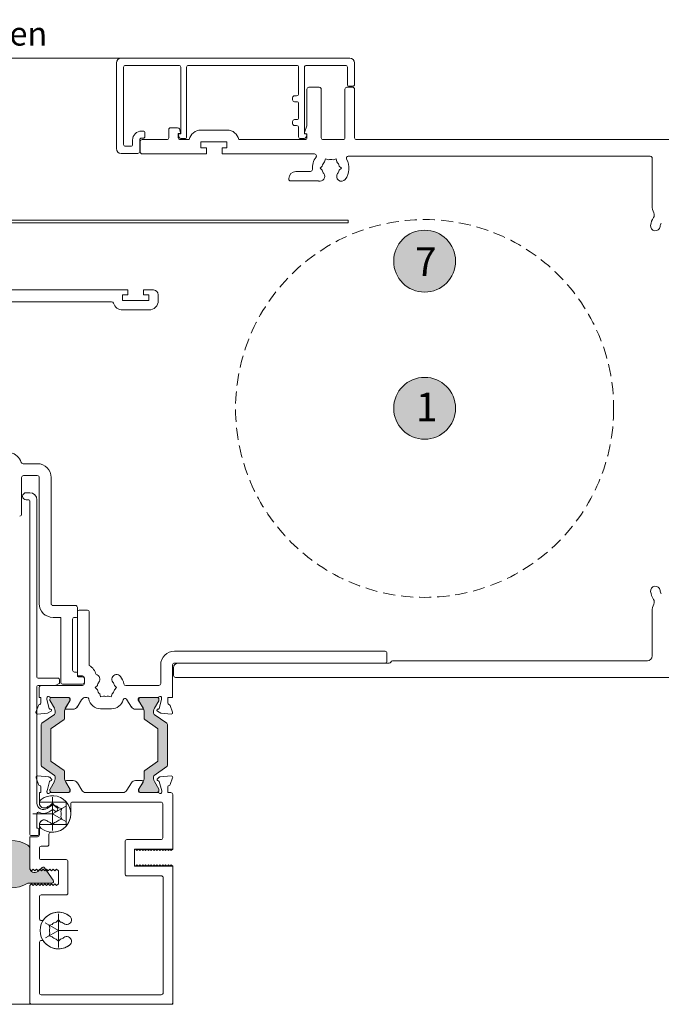
# Model space of a CAD drawing. Units: millimetres. Extents: x -1558 to 2031, y 3578 to 9290.
# Drawn here: x 92 to 227, y 4403 to 4610 of the extents above; entities that cross this region are included whole.
import ezdxf

# ---------------------------------------------------------------- set-up
doc = ezdxf.new("R2010")
doc.units = ezdxf.units.MM
doc.header["$LTSCALE"] = 2
doc.linetypes.add('HIDDEN', pattern=[1.905, 1.27, -0.635])
for name, color, linetype, lineweight in [('A-Dims', 7, 'Continuous', 18), ('A-Door', 7, 'Continuous', 5), ('A-Hatch', 250, 'Continuous', 5), ('A-Text', 255, 'Continuous', 18)]:
    doc.layers.add(name, color=color, linetype=linetype, lineweight=lineweight)
doc.styles.add('ARIAL', font='Arial.ttf')
doc.styles.add('ARIAL SM', font='Arial.ttf')

# ---------------------------------------------------------------- blocks, each defined once
blk = doc.blocks.new('400jamb')
at = {"layer": 'A-Hatch'}
h = blk.add_hatch(color=256, dxfattribs=at)
h.dxf.hatch_style = 1
edge = h.paths.add_edge_path()
edge.add_line((-11.12, 60.91), (-13.76, 59.06))
edge.add_arc((-13.59, 58.81), 0.3, 125, 180)
edge.add_line((-13.89, 58.81), (-13.89, 50.19))
edge.add_arc((-13.59, 50.19), 0.3, 180, 235)
edge.add_line((-13.76, 49.94), (-11.12, 48.09))
edge.add_arc((-11.29, 47.84), 0.3, 0, 55, ccw=False)
edge.add_line((-10.99, 47.84), (-10.99, 47.39))
edge.add_arc((-12.19, 47.39), 1.2, 330, 360, ccw=False)
edge.add_line((-11.15, 46.79), (-12.06, 45.21))
edge.add_arc((-11.89, 45.11), 0.2, 150, 180)
edge.add_line((-12.09, 45.11), (-12.09, 44.9))
edge.add_arc((-11.69, 44.9), 0.4, 180, 270)
edge.add_line((-11.69, 44.5), (-8.29, 44.5))
edge.add_arc((-8.29, 44.9), 0.4, 270, 360)
edge.add_line((-7.89, 44.9), (-7.89, 45.11))
edge.add_arc((-8.09, 45.11), 0.2, 0.0001, 30.0001)
edge.add_line((-7.92, 45.21), (-8.83, 46.79))
edge.add_arc((-7.79, 47.39), 1.2, 180, 210, ccw=False)
edge.add_line((-8.99, 47.39), (-8.99, 48.88))
edge.add_arc((-9.29, 48.88), 0.3, 360, 415)
edge.add_line((-9.12, 49.13), (-11.81, 51.01))
edge.add_arc((-11.69, 51.18), 0.2, 180, 235, ccw=False)
edge.add_line((-11.89, 51.18), (-11.89, 57.82))
edge.add_arc((-11.69, 57.82), 0.2, 124.9999, 179.9999, ccw=False)
edge.add_line((-11.81, 57.99), (-9.12, 59.87))
edge.add_arc((-9.29, 60.12), 0.3, 305, 360)
edge.add_line((-8.99, 60.12), (-8.99, 61.61))
edge.add_arc((-7.79, 61.61), 1.2, 150, 180, ccw=False)
edge.add_line((-8.83, 62.21), (-7.92, 63.79))
edge.add_arc((-8.09, 63.89), 0.2, 329.9999, 359.9999)
edge.add_line((-7.89, 63.89), (-7.89, 64.1))
edge.add_arc((-8.29, 64.1), 0.4, 0, 90)
edge.add_line((-8.29, 64.5), (-11.69, 64.5))
edge.add_arc((-11.69, 64.1), 0.4, 90, 180)
edge.add_line((-12.09, 64.1), (-12.09, 63.89))
edge.add_arc((-11.89, 63.89), 0.2, 180, 210)
edge.add_line((-12.06, 63.79), (-11.15, 62.21))
edge.add_arc((-12.19, 61.61), 1.2, 0, 30, ccw=False)
edge.add_line((-10.99, 61.61), (-10.99, 61.16))
edge.add_arc((-11.29, 61.16), 0.3, 304.9999, 359.9999, ccw=False)
h = blk.add_hatch(color=256, dxfattribs=at)
h.dxf.hatch_style = 1
edge = h.paths.add_edge_path()
edge.add_line((9.82, 60.91), (12.46, 59.06))
edge.add_arc((12.29, 58.81), 0.3, 360, 415, ccw=False)
edge.add_line((12.59, 58.81), (12.59, 50.19))
edge.add_arc((12.29, 50.19), 0.3, 305, 360, ccw=False)
edge.add_line((12.46, 49.94), (9.82, 48.09))
edge.add_arc((9.99, 47.84), 0.3, 485, 540)
edge.add_line((9.69, 47.84), (9.69, 47.39))
edge.add_arc((10.89, 47.39), 1.2, 180, 210)
edge.add_line((9.85, 46.79), (10.76, 45.21))
edge.add_arc((10.59, 45.11), 0.2, 360, 390, ccw=False)
edge.add_line((10.79, 45.11), (10.79, 44.9))
edge.add_arc((10.39, 44.9), 0.4, 270, 360, ccw=False)
edge.add_line((10.39, 44.5), (6.99, 44.5))
edge.add_arc((6.99, 44.9), 0.4, 180, 270, ccw=False)
edge.add_line((6.59, 44.9), (6.59, 45.11))
edge.add_arc((6.79, 45.11), 0.2, 509.9999, 539.9999, ccw=False)
edge.add_line((6.62, 45.21), (7.53, 46.79))
edge.add_arc((6.49, 47.39), 1.2, 330, 360)
edge.add_line((7.69, 47.39), (7.69, 48.88))
edge.add_arc((7.99, 48.88), 0.3, 125, 180, ccw=False)
edge.add_line((7.82, 49.13), (10.51, 51.01))
edge.add_arc((10.39, 51.18), 0.2, 305, 360)
edge.add_line((10.59, 51.18), (10.59, 57.82))
edge.add_arc((10.39, 57.82), 0.2, 360.0001, 415.0001)
edge.add_line((10.51, 57.99), (7.82, 59.87))
edge.add_arc((7.99, 60.12), 0.3, 180, 235, ccw=False)
edge.add_line((7.69, 60.12), (7.69, 61.61))
edge.add_arc((6.49, 61.61), 1.2, 360, 390)
edge.add_line((7.53, 62.21), (6.62, 63.79))
edge.add_arc((6.79, 63.89), 0.2, 180.0001, 210.0001, ccw=False)
edge.add_line((6.59, 63.89), (6.59, 64.1))
edge.add_arc((6.99, 64.1), 0.4, 450, 540, ccw=False)
edge.add_line((6.99, 64.5), (10.39, 64.5))
edge.add_arc((10.39, 64.1), 0.4, 360, 450, ccw=False)
edge.add_line((10.79, 64.1), (10.79, 63.89))
edge.add_arc((10.59, 63.89), 0.2, 330, 360, ccw=False)
edge.add_line((10.76, 63.79), (9.85, 62.21))
edge.add_arc((10.89, 61.61), 1.2, 510, 540)
edge.add_line((9.69, 61.61), (9.69, 61.16))
edge.add_arc((9.99, 61.16), 0.3, 180.0001, 235.0001)
h = blk.add_hatch(color=256, dxfattribs=at)
h.dxf.hatch_style = 1
edge = h.paths.add_edge_path()
edge.add_arc((22.12, 26.2), 0.873, 300.7796, 360)
edge.add_line((23, 26.2), (23, 32.7))
edge.add_arc((22.12, 32.7), 0.873, 360, 419.2204)
edge.add_arc((19, 27.45), 6.98, 59.2204, 120.7796)
edge.add_arc((15.87, 32.7), 0.873, 120.7796, 180)
edge.add_line((15, 32.7), (15, 28.69))
edge.add_arc((14, 28.69), 1, 228.2796, 360, ccw=False)
edge.add_line((13.33, 27.94), (12.42, 28.76))
edge.add_arc((12.18, 28.5), 0.35, 48.2796, 145)
edge.add_line((11.9, 28.7), (10.07, 26.1))
edge.add_arc((10.41, 25.86), 0.41, 145, 270)
edge.add_line((10.41, 25.45), (15.42, 25.45))
edge.add_arc((19, 31.45), 6.98, 239.2204, 300.7796)
for p, q in [((-4.18, 198.8), (-52.18, 198.8)), ((-53.18, 197.8), (-53.18, 193.3)), ((-51.68, 193.3), (-51.68, 196.9)), ((-51.28, 197.3), (-43.08, 197.3)), ((-42.68, 196.9), (-42.68, 182.9)), ((-41.43, 191.3), (-41.43, 196.9)), ((-41.03, 197.3), (-18.33, 197.3)), ((-17.93, 196.9), (-17.93, 182.3)), ((-16.68, 182.9), (-16.68, 196.9)), ((-16.28, 197.3), (-5.08, 197.3)), ((-4.68, 196.9), (-4.68, 180.7)), ((-3.18, 179.8), (-3.18, 197.8)), ((-52.78, 192.9), (-52.08, 192.9)), ((-51.58, 192.7), (-52.78, 192.7)), ((-43.58, 192.7), (-45.78, 192.7)), ((-53.18, 192.3), (-53.18, 182.1)), ((-51.18, 182.1), (-51.18, 192.3)), ((-46.18, 192.3), (-46.18, 182.1)), ((-43.18, 184.56), (-43.18, 192.3)), ((-40.58, 190.9), (-41.03, 190.9)), ((-40.18, 190.05), (-40.18, 190.5)), ((-41.43, 186.3), (-41.43, 189.25)), ((-41.03, 189.65), (-40.58, 189.65)), ((-42.69, 183.21), (-43.18, 184.56)), ((-41.43, 182.3), (-41.43, 184.25)), ((-40.58, 185.9), (-41.03, 185.9)), ((-41.03, 184.65), (-40.58, 184.65)), ((-40.18, 185.05), (-40.18, 185.5)), ((-14.58, 184.2), (-16.03, 184.2)), ((-43.18, 182.1), (-43.18, 182.55)), ((-43.16, 182.63), (-42.99, 182.16)), ((-42.68, 182.9), (-42.98, 182.9)), ((-20.93, 183.7), (-26.43, 183.7)), ((-16.38, 182.9), (-16.68, 182.9)), ((-16.41, 183.94), (-16.67, 183.22)), ((-16.48, 182.95), (-16.18, 182.95)), ((-16.36, 182.16), (-16.19, 182.63)), ((-16.18, 182.95), (-16.18, 182.1)), ((-14.18, 182.1), (-14.18, 183.8)), ((-9.18, 183.1), (-9.18, 182.4)), ((-8.48, 183.5), (-8.78, 183.5)), ((-53.58, 181.7), (-124.78, 181.7)), ((-46.58, 181.7), (-50.78, 181.7)), ((-28.88, 181.7), (-42.78, 181.7)), ((-42.61, 181.9), (-41.83, 181.9)), ((-26.38, 181.2), (-20.88, 181.2)), ((-26.38, 180), (-26.38, 181.2)), ((-25.38, 180), (-26.38, 180)), ((-25.38, 178.7), (-25.38, 180)), ((-22.08, 180), (-22.08, 178.7)), ((-20.88, 180), (-22.08, 180)), ((-20.88, 181.2), (-20.88, 180)), ((-16.58, 181.7), (-18.48, 181.7)), ((-17.53, 181.9), (-16.74, 181.9)), ((-8.58, 181.7), (-13.78, 181.7)), ((-8.78, 182), (-8.48, 182)), ((-8.18, 179.1), (-8.18, 181.3)), ((-8.08, 181.6), (-8.08, 179.2)), ((-6.58, 180.7), (-6.58, 181.6)), ((-5.08, 180.3), (-6.18, 180.3)), ((-115.28, 178.2), (-51.87, 178.2)), ((-45.18, 178.25), (-45.18, 178.3)), ((-44.78, 178.7), (-25.38, 178.7)), ((-22.08, 178.7), (-8.58, 178.7)), ((-7.68, 178.8), (-4.18, 178.8)), ((-115.68, 167.82), (-115.68, 177.8)), ((-50.42, 175.7), (-49.97, 176.15)), ((-49.3, 177.64), (-49.47, 177.03)), ((-48.69, 177.48), (-49.3, 177.64)), ((-47.67, 177.48), (-47.06, 177.64)), ((-47.06, 177.64), (-46.89, 177.03)), ((-46.39, 176.15), (-45.94, 175.7)), ((-49.97, 175.25), (-50.42, 175.7)), ((-45.94, 175.7), (-46.39, 175.25)), ((-40.88, 175), (-43.94, 175)), ((-45.62, 173), (-39.78, 173)), ((-39.38, 173.4), (-39.38, 173.5)), ((-51.87, 164.74), (48.37, 164.74)), ((-51.87, 164.24), (-51.87, 164.74)), ((36.87, 164.24), (-51.87, 164.24)), ((-11.98, 147.9), (-11.98, 149.1)), ((-10.98, 150.1), (-8.88, 150.1)), ((-8.88, 149.1), (-9.98, 149.1)), ((-9.98, 149.1), (-9.98, 147.9)), ((-8.88, 150.1), (-8.88, 149.1)), ((-5.58, 150.1), (34.02, 150.1)), ((-5.58, 149.1), (-5.58, 150.1)), ((-4.48, 149.1), (-5.58, 149.1)), ((-4.48, 147.9), (-4.48, 149.1)), ((-9.98, 147.9), (-4.48, 147.9)), ((32.12, 147.6), (-2.18, 147.6)), ((-4.48, 145.9), (-9.98, 145.9)), ((13.42, 113.6), (16.42, 113.6)), ((10.52, 84.2), (10.52, 110.7)), ((13.02, 110.7), (13.02, 84.2)), ((16.32, 111.1), (13.42, 111.1)), ((16.72, 103), (16.72, 110.7)), ((13.5, 106), (13.5, 68.75)), ((15.75, 107.5), (15, 107.5)), ((15, 35.7), (15, 105.8)), ((15.2, 106), (15.75, 106)), ((4.62, 82.8), (2.92, 82.8)), ((5.02, 81.5), (5.02, 83.4)), ((5.42, 83.8), (10.12, 83.8)), ((-115.68, 73.2), (-115.68, 82.58)), ((2.52, 82.4), (2.52, 71.19)), ((5.02, 69.2), (5.02, 82.4)), ((5.62, 81.3), (5.22, 81.3)), ((6.02, 70.2), (6.02, 80.9)), ((10.12, 81.3), (8.52, 81.3)), ((8.52, 81.3), (8.52, 67.7)), ((-59.98, 73.8), (-59.98, 72.1)), ((-15.38, 74.2), (-59.58, 74.2)), ((-61.18, 72.2), (-114.68, 72.2)), ((-16.18, 71.7), (-60.44, 71.7)), ((-59.58, 71.7), (-15.38, 71.7)), ((-15.18, 69.1), (-15.18, 70.7)), ((-14.98, 71.3), (-14.98, 64.5)), ((-12.48, 67.4), (-12.48, 71.3)), ((-124.78, 68.7), (-15.58, 68.7)), ((3.52, 67.4), (3.52, 68.6)), ((3.52, 67.7), (3.52, 68.4)), ((3.92, 69), (4.82, 69)), ((3.92, 68.8), (4.82, 68.8)), ((5.02, 69), (5.02, 69.6)), ((5.22, 69.8), (5.62, 69.8)), ((13.25, 68.5), (9, 68.5)), ((-5.14, 67), (-12.08, 67)), ((-2.77, 67), (-3.22, 66.55)), ((-3.22, 66.55), (-2.77, 66.1)), ((1.26, 66.55), (0.81, 67)), ((0.81, 66.1), (1.26, 66.55)), ((8.12, 67.3), (3.92, 67.3)), ((12.62, 67), (3.92, 67)), ((8.75, 68.25), (8.75, 67.63)), ((8.86, 67.43), (9.44, 67.04)), ((9.58, 67), (13.25, 67)), ((13.02, 64.5), (13.02, 66.6)), ((13.5, 66.75), (13.5, 42.3)), ((-14.98, 64.5), (-13.98, 64.5)), ((-13.98, 64.5), (-13.98, 63.28)), ((-12.68, 64.08), (-12.68, 64.4)), ((-11.93, 64.5), (-8.08, 64.5)), ((-8.29, 64.5), (-11.69, 64.5)), ((-7.78, 64.2), (-7.78, 63.94)), ((-2.27, 65.22), (-2.1, 64.61)), ((-2.1, 64.61), (-1.49, 64.77)), ((-0.47, 64.77), (0.14, 64.61)), ((0.14, 64.61), (0.31, 65.22)), ((3.02, 64.5), (3.22, 64.5)), ((3.22, 64.5), (3.22, 64.48)), ((6.52, 63.94), (6.52, 64.2)), ((6.82, 64.5), (10.67, 64.5)), ((10.39, 64.5), (6.99, 64.5)), ((11.42, 64.4), (11.42, 64.08)), ((12.72, 64.5), (13.02, 64.5)), ((12.72, 63.28), (12.72, 64.5)), ((-14.46, 62.8), (-14.97, 61.4)), ((-12.17, 62.19), (-12.68, 64.08)), ((-12.09, 64.1), (-12.09, 63.89)), ((-12.06, 63.79), (-11.15, 62.21)), ((-8.83, 62.21), (-7.92, 63.79)), ((-7.78, 63.94), (-8.78, 62.3)), ((-7.89, 63.89), (-7.89, 64.1)), ((-6.33, 62.47), (-5.39, 64.01)), ((-2.18, 62.1), (0.16, 62.1)), ((4.13, 64.01), (5.07, 62.47)), ((7.52, 62.3), (6.52, 63.94)), ((6.59, 64.1), (6.59, 63.89)), ((6.62, 63.79), (7.53, 62.21)), ((9.85, 62.21), (10.76, 63.79)), ((10.79, 63.89), (10.79, 64.1)), ((11.42, 64.08), (10.91, 62.19)), ((13.71, 61.4), (13.2, 62.8)), ((-14.66, 61), (-12.54, 61.19)), ((-11.12, 60.91), (-13.76, 59.06)), ((-12.54, 61.19), (-11.78, 61.63)), ((-11.83, 61.99), (-12.03, 62.05)), ((-10.99, 61.61), (-10.99, 61.16)), ((-8.99, 60.12), (-8.99, 61.61)), ((-8.61, 62), (-7.18, 62)), ((5.92, 62), (7.35, 62)), ((7.69, 61.61), (7.69, 60.12)), ((9.69, 61.16), (9.69, 61.61)), ((12.46, 59.06), (9.82, 60.91)), ((10.52, 61.63), (11.28, 61.19)), ((10.77, 62.05), (10.57, 61.99)), ((11.28, 61.19), (13.4, 61)), ((-13.89, 58.81), (-13.89, 50.19)), ((-11.81, 57.99), (-9.12, 59.87)), ((7.82, 59.87), (10.51, 57.99)), ((12.59, 50.19), (12.59, 58.81)), ((-11.89, 51.18), (-11.89, 57.82)), ((10.59, 57.82), (10.59, 51.18)), ((-13.76, 49.94), (-11.12, 48.09)), ((-9.12, 49.13), (-11.81, 51.01)), ((10.51, 51.01), (7.82, 49.13)), ((9.82, 48.09), (12.46, 49.94)), ((-14.98, 47.6), (-14.47, 46.19)), ((-12.32, 47.79), (-14.67, 48)), ((-11.76, 47.33), (-12.13, 47.71)), ((-10.99, 47.84), (-10.99, 47.39)), ((-8.99, 47.39), (-8.99, 48.88)), ((7.69, 48.88), (7.69, 47.39)), ((9.69, 47.39), (9.69, 47.84)), ((10.83, 47.71), (10.46, 47.33)), ((13.37, 48), (11.02, 47.79)), ((13.17, 46.19), (13.68, 47.6)), ((-14, 45.7), (-14, 44.5)), ((-12.69, 44.84), (-12.16, 46.81)), ((-11.15, 46.79), (-12.06, 45.21)), ((-12.02, 46.96), (-11.85, 47)), ((-7.92, 45.21), (-8.83, 46.79)), ((-8.77, 46.7), (-7.84, 45.17)), ((-7.18, 47), (-8.6, 47)), ((-5.38, 44.98), (-6.32, 46.52)), ((5.02, 46.52), (4.08, 44.98)), ((7.3, 47), (5.88, 47)), ((6.54, 45.17), (7.47, 46.7)), ((7.53, 46.79), (6.62, 45.21)), ((10.76, 45.21), (9.85, 46.79)), ((10.55, 47), (10.72, 46.96)), ((10.86, 46.81), (11.39, 44.84)), ((12.7, 44.5), (12.7, 45.7)), ((-15, 44.1), (-15, 32.6)), ((-14, 44.5), (-14.6, 44.5)), ((-12.7, 44.6), (-12.7, 44.76)), ((-12.09, 45.11), (-12.09, 44.9)), ((-8.1, 44.5), (-11.95, 44.5)), ((-11.69, 44.5), (-8.29, 44.5)), ((-7.89, 44.9), (-7.89, 45.11)), ((-7.8, 45.02), (-7.8, 44.8)), ((3.23, 44.5), (-4.53, 44.5)), ((6.5, 44.8), (6.5, 45.02)), ((6.59, 45.11), (6.59, 44.9)), ((10.65, 44.5), (6.8, 44.5)), ((6.99, 44.5), (10.39, 44.5)), ((10.25, 43.53), (10.25, 36.52)), ((10.79, 44.9), (10.79, 45.11)), ((11.4, 44.76), (11.4, 44.6)), ((13, 44.5), (12.7, 44.5)), ((13, 42.5), (13, 44.5)), ((13, 42.5), (13, 44.5)), ((-12.9, 35), (-12.9, 42.1)), ((-12.5, 42.5), (6, 42.5)), ((6.4, 42.1), (6.4, 40)), ((7.4, 37.75), (7.4, 42.5)), ((7.4, 42.5), (13, 42.5)), ((10.25, 40), (7.54, 41.56)), ((9.96, 41.88), (9.17, 41.19)), ((9.8, 41.79), (10.25, 42.24)), ((9.8, 41.79), (10.25, 42.24)), ((10.25, 42.24), (10.7, 41.79)), ((10.25, 42.24), (10.7, 41.79)), ((11.38, 41.16), (10.26, 41.9)), ((12.97, 42.5), (13, 42.5)), ((10.25, 40), (7.47, 38.39)), ((8.31, 41.12), (8.92, 41.29)), ((8.31, 41.12), (8.92, 41.29)), ((8.47, 40.51), (8.31, 41.12)), ((8.47, 40.51), (8.31, 41.12)), ((8.47, 39.49), (8.31, 38.88)), ((8.47, 39.49), (8.31, 38.88)), ((9.15, 40.84), (9.34, 40.61)), ((9.7, 40.59), (10, 40.85)), ((10.25, 40), (14.35, 40)), ((10.3, 40.87), (10.92, 40.46)), ((13.5, 40.12), (13.5, 37)), ((7.4, 37.75), (13, 37.75)), ((8.31, 38.88), (8.92, 38.71)), ((8.31, 38.88), (8.92, 38.71)), ((10.25, 37.76), (9.8, 38.21)), ((10.25, 37.76), (9.8, 38.21)), ((10.7, 38.21), (10.25, 37.76)), ((10.7, 38.21), (10.25, 37.76)), ((13, 37.75), (13, 35.6)), ((10.25, 36.15), (10.6, 36.15)), ((11, 33.6), (11, 35.75)), ((13.1, 36.8), (13.1, 35.7)), ((13.5, 37), (13.3, 37)), ((13.3, 35.5), (14.8, 35.5)), ((15, 35.2), (13.4, 35.2)), ((15, 28.4), (15, 35.2)), ((15, 28.4), (15, 35.2)), ((-5.4, 34.6), (-12.5, 34.6)), ((-5, 34.2), (-5, 27.4)), ((12.6, 33.2), (11.4, 33.2)), ((-15, 32.6), (-14.7, 32.3)), ((-15, 32.6), (-7, 32.6)), ((-15, 32.6), (-14.7, 32.3)), ((-14.7, 32.3), (-14.4, 32.6)), ((-14.7, 32.3), (-14.4, 32.6)), ((-14.4, 32.6), (-14.1, 32.3)), ((-14.4, 32.6), (-14.1, 32.3)), ((-14.1, 32.3), (-13.8, 32.6)), ((-14.1, 32.3), (-13.8, 32.6)), ((-13.8, 32.6), (-13.5, 32.3)), ((-13.8, 32.6), (-13.5, 32.3)), ((-13.5, 32.3), (-13.2, 32.6)), ((-13.5, 32.3), (-13.2, 32.6)), ((-13.2, 32.6), (-12.9, 32.3)), ((-13.2, 32.6), (-12.9, 32.3)), ((-12.9, 32.3), (-12.6, 32.6)), ((-12.9, 32.3), (-12.6, 32.6)), ((-12.6, 32.6), (-12.3, 32.3)), ((-12.6, 32.6), (-12.3, 32.3)), ((-12.3, 32.3), (-12, 32.6)), ((-12.3, 32.3), (-12, 32.6)), ((-12, 32.6), (-11.7, 32.3)), ((-12, 32.6), (-11.7, 32.3)), ((-11.7, 32.3), (-11.4, 32.6)), ((-11.7, 32.3), (-11.4, 32.6)), ((-11.4, 32.6), (-11.1, 32.3)), ((-11.4, 32.6), (-11.1, 32.3)), ((-11.1, 32.3), (-10.8, 32.6)), ((-11.1, 32.3), (-10.8, 32.6)), ((-10.8, 32.6), (-10.5, 32.3)), ((-10.8, 32.6), (-10.5, 32.3)), ((-10.5, 32.3), (-10.2, 32.6)), ((-10.5, 32.3), (-10.2, 32.6)), ((-10.2, 32.6), (-9.9, 32.3)), ((-10.2, 32.6), (-9.9, 32.3)), ((-9.9, 32.3), (-9.6, 32.6)), ((-9.9, 32.3), (-9.6, 32.6)), ((-9.6, 32.6), (-9.3, 32.3)), ((-9.6, 32.6), (-9.3, 32.3)), ((-9.3, 32.3), (-9, 32.6)), ((-9.3, 32.3), (-9, 32.6)), ((-9, 32.6), (-8.7, 32.3)), ((-9, 32.6), (-8.7, 32.3)), ((-8.7, 32.3), (-8.4, 32.6)), ((-8.7, 32.3), (-8.4, 32.6)), ((-8.4, 32.6), (-8.1, 32.3)), ((-8.4, 32.6), (-8.1, 32.3)), ((-8.1, 32.3), (-7.8, 32.6)), ((-8.1, 32.3), (-7.8, 32.6)), ((-7.8, 32.6), (-7.5, 32.3)), ((-7.8, 32.6), (-7.5, 32.3)), ((-7.5, 32.3), (-7.2, 32.6)), ((-7.5, 32.3), (-7.2, 32.6)), ((-7.2, 32.6), (-7, 32.6)), ((-7.2, 32.6), (-7, 32.6)), ((-7, 29), (-7, 32.6)), ((-7, 29), (-7, 32.6)), ((13, 32.8), (13, 30.8)), ((15, 28.59), (15, 32.6)), ((-15, 29), (-14.7, 29.3)), ((-15, 29), (-14.7, 29.3)), ((-15, 29), (-7, 29)), ((-15, 29), (-15, 0.4)), ((-14.7, 29.3), (-14.4, 29)), ((-14.7, 29.3), (-14.4, 29)), ((-14.4, 29), (-14.1, 29.3)), ((-14.4, 29), (-14.1, 29.3)), ((-14.1, 29.3), (-13.8, 29)), ((-14.1, 29.3), (-13.8, 29)), ((-13.8, 29), (-13.5, 29.3)), ((-13.8, 29), (-13.5, 29.3)), ((-13.5, 29.3), (-13.2, 29)), ((-13.5, 29.3), (-13.2, 29)), ((-13.2, 29), (-12.9, 29.3)), ((-13.2, 29), (-12.9, 29.3)), ((-12.9, 29.3), (-12.6, 29)), ((-12.9, 29.3), (-12.6, 29)), ((-12.6, 29), (-12.3, 29.3)), ((-12.6, 29), (-12.3, 29.3)), ((-12.3, 29.3), (-12, 29)), ((-12.3, 29.3), (-12, 29)), ((-12, 29), (-11.7, 29.3)), ((-12, 29), (-11.7, 29.3)), ((-11.7, 29.3), (-11.4, 29)), ((-11.7, 29.3), (-11.4, 29)), ((-11.4, 29), (-11.1, 29.3)), ((-11.4, 29), (-11.1, 29.3)), ((-11.1, 29.3), (-10.8, 29)), ((-11.1, 29.3), (-10.8, 29)), ((-10.8, 29), (-10.5, 29.3)), ((-10.8, 29), (-10.5, 29.3)), ((-10.5, 29.3), (-10.2, 29)), ((-10.5, 29.3), (-10.2, 29)), ((-10.2, 29), (-9.9, 29.3)), ((-10.2, 29), (-9.9, 29.3)), ((-9.9, 29.3), (-9.6, 29)), ((-9.9, 29.3), (-9.6, 29)), ((-9.6, 29), (-9.3, 29.3)), ((-9.6, 29), (-9.3, 29.3)), ((-9.3, 29.3), (-9, 29)), ((-9.3, 29.3), (-9, 29)), ((-9, 29), (-8.7, 29.3)), ((-9, 29), (-8.7, 29.3)), ((-8.7, 29.3), (-8.4, 29)), ((-8.7, 29.3), (-8.4, 29)), ((-8.4, 29), (-8.1, 29.3)), ((-8.4, 29), (-8.1, 29.3)), ((-8.1, 29.3), (-7.8, 29)), ((-8.1, 29.3), (-7.8, 29)), ((-7.8, 29), (-7.5, 29.3)), ((-7.8, 29), (-7.5, 29.3)), ((-7.5, 29.3), (-7.2, 29)), ((-7.5, 29.3), (-7.2, 29)), ((-7.2, 29), (-7, 29)), ((-7.2, 29), (-7, 29)), ((7, 30), (7, 23.4)), ((12.6, 30.4), (7.4, 30.4)), ((-5.4, 27), (-12.6, 27)), ((9, 28.05), (9.4, 28.4)), ((9, 28.05), (9.4, 28.4)), ((9, 25.35), (9, 28.05)), ((9, 25.35), (9, 28.05)), ((9.4, 28.4), (9.75, 28.05)), ((9.4, 28.4), (9.75, 28.05)), ((9.75, 28.05), (10.1, 28.4)), ((9.75, 28.05), (10.1, 28.4)), ((10.1, 28.4), (10.45, 28.05)), ((10.1, 28.4), (10.45, 28.05)), ((10.45, 28.05), (10.8, 28.4)), ((10.45, 28.05), (10.8, 28.4)), ((10.8, 28.4), (11.15, 28.05)), ((10.8, 28.4), (11.15, 28.05)), ((11.15, 28.05), (11.5, 28.4)), ((11.15, 28.05), (11.5, 28.4)), ((11.5, 28.4), (11.85, 28.05)), ((11.5, 28.4), (11.85, 28.05)), ((11.85, 28.05), (12.2, 28.4)), ((11.85, 28.05), (12.2, 28.4)), ((12.2, 28.4), (12.55, 28.05)), ((12.2, 28.4), (12.55, 28.05)), ((12.55, 28.05), (12.9, 28.4)), ((12.55, 28.05), (12.9, 28.4)), ((12.9, 28.4), (13.25, 28.05)), ((12.9, 28.4), (13.25, 28.05)), ((13.25, 28.05), (13.6, 28.4)), ((13.25, 28.05), (13.6, 28.4)), ((13.6, 28.4), (13.95, 28.05)), ((13.6, 28.4), (13.95, 28.05)), ((13.95, 28.05), (14.3, 28.4)), ((13.95, 28.05), (14.3, 28.4)), ((14.3, 28.4), (14.65, 28.05)), ((14.3, 28.4), (14.65, 28.05)), ((14.65, 28.05), (15, 28.4)), ((14.65, 28.05), (15, 28.4)), ((-13, 2.4), (-13, 26.6)), ((9.4, 25), (9, 25.35)), ((9.4, 25), (9, 25.35)), ((9.75, 25.35), (9.4, 25)), ((9.75, 25.35), (9.4, 25)), ((10.1, 25), (9.75, 25.35)), ((10.1, 25), (9.75, 25.35)), ((10.45, 25.35), (10.1, 25)), ((10.45, 25.35), (10.1, 25)), ((10.8, 25), (10.45, 25.35)), ((10.8, 25), (10.45, 25.35)), ((11.15, 25.35), (10.8, 25)), ((11.15, 25.35), (10.8, 25)), ((11.5, 25), (11.15, 25.35)), ((11.5, 25), (11.15, 25.35)), ((11.85, 25.35), (11.5, 25)), ((11.85, 25.35), (11.5, 25)), ((12.2, 25), (11.85, 25.35)), ((12.2, 25), (11.85, 25.35)), ((12.55, 25.35), (12.2, 25)), ((12.55, 25.35), (12.2, 25)), ((12.9, 25), (12.55, 25.35)), ((12.9, 25), (12.55, 25.35)), ((13.25, 25.35), (12.9, 25)), ((13.25, 25.35), (12.9, 25)), ((13.6, 25), (13.25, 25.35)), ((13.6, 25), (13.25, 25.35)), ((13.95, 25.35), (13.6, 25)), ((13.95, 25.35), (13.6, 25)), ((14.3, 25), (13.95, 25.35)), ((14.3, 25), (13.95, 25.35)), ((14.65, 25.35), (14.3, 25)), ((14.65, 25.35), (14.3, 25)), ((15, 25), (14.65, 25.35)), ((15, 25), (14.65, 25.35)), ((15, 0.4), (15, 25)), ((7.4, 23), (12.6, 23)), ((13, 22.6), (13, 18.08)), ((9, 11.97), (9, 18.98)), ((8.55, 17.29), (9, 17.74)), ((8.55, 17.29), (9, 17.74)), ((9, 17.74), (9.45, 17.29)), ((9, 17.74), (9.45, 17.29)), ((9, 15.5), (11.78, 17.11)), ((10.94, 16.62), (10.33, 16.79)), ((10.94, 16.62), (10.33, 16.79)), ((10.78, 16.01), (10.94, 16.62)), ((10.78, 16.01), (10.94, 16.62)), ((9, 15.5), (4.9, 15.5)), ((9, 15.5), (11.71, 13.94)), ((10.78, 14.99), (10.94, 14.38)), ((10.78, 14.99), (10.94, 14.38)), ((9, 13.26), (8.55, 13.71)), ((9, 13.26), (8.55, 13.71)), ((9.45, 13.71), (9, 13.26)), ((9.45, 13.71), (9, 13.26)), ((10.94, 14.38), (10.33, 14.21)), ((10.94, 14.38), (10.33, 14.21)), ((13, 12.92), (13, 2.4)), ((-14.6, 0), (14.6, 0)), ((12.6, 2), (-12.6, 2))]:
    blk.add_line(p, q)
blk.add_lwpolyline([(22.57, 25.45, 0.264307), (23, 26.2), (23, 32.7, 0.264307), (22.57, 33.45, 0.275254), (15.42, 33.45, 0.264307), (15, 32.7), (15, 28.69, -0.647674), (13.33, 27.94), (12.42, 28.76, 0.449), (11.9, 28.7), (10.07, 26.1, 0.606815), (10.41, 25.45), (15.42, 25.45, 0.275254)], format="xyb", close=True)
for centre, radius, start, end in [((-52.18, 197.8), 1, 90, 180), ((-4.18, 197.8), 1, 0, 90), ((-51.28, 196.9), 0.4, 90, 180), ((-43.08, 196.9), 0.4, 0, 90), ((-41.03, 196.9), 0.4, 90, 180), ((-18.33, 196.9), 0.4, 0, 90), ((-16.28, 196.9), 0.4, 90, 180), ((-5.08, 196.9), 0.4, 0, 90), ((-52.78, 193.3), 0.4, 180, 270), ((-52.78, 192.3), 0.4, 90, 180), ((-52.08, 193.3), 0.4, 270, 0), ((-51.58, 192.3), 0.4, 0, 90), ((-45.78, 192.3), 0.4, 90, 180), ((-43.58, 192.3), 0.4, 0, 90), ((-41.03, 191.3), 0.4, 180, 270), ((-40.58, 190.5), 0.4, 0, 90), ((-41.03, 189.25), 0.4, 90, 180), ((-40.58, 190.05), 0.4, 270, 0), ((-41.03, 186.3), 0.4, 180, 270), ((-41.03, 184.25), 0.4, 90, 180), ((-40.58, 185.5), 0.4, 0, 90), ((-40.58, 185.05), 0.4, 270, 0), ((-16.03, 183.8), 0.4, 90, 160), ((-14.58, 183.8), 0.4, 0, 90), ((-53.58, 182.1), 0.4, 270, 0), ((-50.78, 182.1), 0.4, 180, 270), ((-46.58, 182.1), 0.4, 270, 0), ((-42.78, 182.55), 0.4, 99.2814, 180), ((-42.98, 182.7), 0.2, 90, 200.459), ((-42.78, 182.1), 0.4, 180, 270), ((-42.61, 182.3), 0.4, 200.459, 270), ((-42.88, 183.14), 0.2, 279.2814, 20), ((-41.83, 182.3), 0.4, 270, 0), ((-26.43, 181.2), 2.5, 90, 168.463), ((-20.93, 181.2), 2.5, 11.537, 90), ((-17.53, 182.3), 0.4, 180, 270), ((-16.74, 182.3), 0.4, 270, 340), ((-16.48, 183.15), 0.2, 160, 270), ((-16.58, 182.1), 0.4, 270, 0), ((-16.38, 182.7), 0.2, 340, 90), ((-13.78, 182.1), 0.4, 180, 270), ((-8.78, 183.1), 0.4, 90, 180), ((-8.78, 182.4), 0.4, 180, 270), ((-8.48, 181.6), 1.9, 0, 90), ((-8.58, 181.3), 0.4, 0, 90), ((-8.48, 181.6), 0.4, 0, 90), ((-6.18, 180.7), 0.4, 180, 270), ((-5.08, 180.7), 0.4, 270, 0), ((-115.28, 177.8), 0.4, 90, 180), ((-51.87, 177.8), 0.4, 330.3884, 90), ((-44.78, 178.3), 0.4, 90, 180), ((-44.78, 178.25), 0.4, 180, 216.8699), ((-48.18, 175.7), 3.85, 355.9522, 36.8699), ((-8.58, 179.1), 0.4, 270, 0), ((-7.68, 179.2), 0.4, 180, 270), ((-4.18, 179.8), 1, 270, 0), ((-48.18, 175.7), 3.85, 150.3884, 217.8636), ((-48.18, 175.7), 1.85, 134.078, 165.922), ((-48.18, 175.7), 1.85, 74.078, 105.922), ((-48.18, 175.7), 1.85, 14.078, 45.922), ((-50.43, 173.95), 1, 217.8636, 37.8636), ((-48.18, 175.7), 1.85, 194.078, 217.8636), ((-45.93, 173.95), 1, 142.1364, 288.0633), ((-48.18, 175.7), 1.85, 322.1364, 345.922), ((-43.94, 175.4), 0.4, 175.9522, 270), ((-40.88, 173.5), 1.5, 0, 90), ((-39.78, 173.4), 0.4, 270, 0), ((-119.18, 167.82), 3.5, 334.205, 0), ((-115.13, 165.87), 1, 154.205, 213.3443), ((-119.18, 163.2), 1.85, 7.1364, 30.922), ((-116.35, 163.55), 1, 187.1364, 7.1364), ((-119.18, 163.2), 3.85, 7.1364, 33.3443), ((-10.98, 149.1), 1, 90, 180), ((-9.98, 147.9), 2, 180, 270), ((-4.48, 147.9), 2, 270, 343.0422), ((-2.18, 147.2), 0.4, 90, 163.0422), ((19.79, 112.88), 3.15, 45, 161.5652), ((16.42, 114), 0.4, 270, 341.5652), ((13.42, 110.7), 2.9, 90, 180), ((13.42, 110.7), 0.4, 90, 180), ((16.32, 110.7), 0.4, 0, 90), ((15, 106), 1.5, 90, 180), ((15.2, 105.8), 0.2, 90, 180), ((15.75, 106.75), 0.75, 0, 90), ((15.75, 106.75), 0.75, 270, 0), ((17.12, 103), 0.4, 180, 270), ((-119.18, 87.2), 1.85, 329.078, 352.8636), ((-116.35, 86.85), 1, 352.8636, 172.8636), ((-115.13, 84.53), 1, 146.6557, 205.795), ((-119.18, 87.2), 3.85, 326.6557, 352.8636), ((-119.18, 82.58), 3.5, 0, 25.795), ((2.92, 82.4), 0.4, 90, 180), ((4.62, 82.4), 0.4, 0, 90), ((5.42, 83.4), 0.4, 90, 180), ((10.12, 84.2), 2.9, 270, 0), ((10.12, 84.2), 0.4, 270, 0), ((5.22, 81.5), 0.2, 180, 270), ((5.62, 80.9), 0.4, 0, 90), ((-114.68, 73.2), 1, 180, 270), ((-59.58, 73.8), 0.4, 90, 180), ((-15.38, 71.3), 2.9, 0, 90), ((-61.18, 71.8), 0.4, 18.5571, 90), ((-60.44, 72.1), 0.4, 205.5787, 270), ((-59.58, 72.1), 0.4, 180, 270), ((-16.18, 70.7), 1, 0, 90), ((-15.38, 71.3), 0.4, 0, 90), ((3.92, 68.65), 2.9, 118.9469, 167.4215), ((-15.58, 69.1), 0.4, 270, 0), ((-0.98, 66.55), 3.85, 142.1364, 168.463), ((-3.23, 68.3), 1, 322.1364, 142.1364), ((1.27, 68.3), 1, 100.1832, 217.8636), ((3.92, 68.6), 0.4, 90, 180), ((3.92, 68.4), 0.4, 90, 180), ((4.82, 69.2), 0.2, 270, 0), ((4.82, 69), 0.2, 270, 0), ((5.22, 69.6), 0.2, 90, 180), ((5.62, 70.2), 0.4, 270, 0), ((9, 68.25), 0.25, 90, 180), ((13.25, 68.75), 0.25, 270, 0), ((-12.08, 67.4), 0.4, 180, 270), ((-5.14, 67.4), 0.4, 270, 348.463), ((-0.98, 66.55), 1.85, 142.1364, 165.922), ((-0.98, 66.55), 1.85, 14.078, 37.8636), ((3.92, 67.7), 0.4, 180, 270), ((3.92, 67.4), 0.4, 180, 270), ((8.12, 67.7), 0.4, 270, 0), ((9, 67.63), 0.25, 180, 236.3099), ((9.58, 67.25), 0.25, 236.3099, 270), ((12.62, 66.6), 0.4, 0, 90), ((13.25, 66.75), 0.25, 0, 90), ((-12.38, 64.4), 0.3, 41.8103, 180), ((-11.93, 64.8), 0.3, 221.8103, 270), ((-11.69, 64.1), 0.4, 90, 180), ((-8.29, 64.1), 0.4, 0, 90), ((-8.08, 64.2), 0.3, 0, 90), ((-4.54, 63.49), 1, 138.9982, 148.6), ((-4.99, 63.88), 0.4, 14.4002, 138.9982), ((-0.98, 66.55), 1.85, 194.078, 225.922), ((-0.98, 66.55), 1.85, 254.078, 285.922), ((0.16, 64.6), 2.5, 270, 350.0429), ((-0.98, 66.55), 1.85, 314.078, 345.922), ((3.02, 64.1), 0.4, 90, 170.0429), ((3.28, 63.49), 1, 31.4, 93.2832), ((6.82, 64.2), 0.3, 90, 180), ((6.99, 64.1), 0.4, 90, 180), ((10.39, 64.1), 0.4, 0, 90), ((10.67, 64.8), 0.3, 270, 318.1897), ((11.12, 64.4), 0.3, 0, 138.1897), ((-14.18, 62.7), 0.3, 87.2548, 160.5288), ((-14.28, 63.28), 0.3, 292.4098, 0), ((-11.98, 62.24), 0.2, 194.9999, 255.0001), ((-11.89, 63.89), 0.2, 180, 210), ((-12.19, 61.61), 1.2, 0, 30), ((-7.79, 61.61), 1.2, 150, 180), ((-8.61, 62.2), 0.2, 148.6, 270), ((-8.09, 63.89), 0.2, 330, 0), ((-7.18, 63), 1, 270, 328.5997), ((-2.18, 64.6), 2.5, 194.4002, 270), ((5.92, 63), 1, 211.4003, 270), ((6.79, 63.89), 0.2, 180, 210), ((7.35, 62.2), 0.2, 270, 31.4), ((6.49, 61.61), 1.2, 0, 30), ((10.89, 61.61), 1.2, 150, 180), ((10.59, 63.89), 0.2, 330, 0), ((10.72, 62.24), 0.2, 284.9999, 345.0001), ((13.02, 63.28), 0.3, 180, 247.5902), ((12.92, 62.7), 0.3, 19.4712, 92.7452), ((-14.69, 61.3), 0.3, 160, 275), ((-11.88, 61.8), 0.2, 300, 75.0001), ((-11.29, 61.16), 0.3, 305, 0), ((-9.29, 60.12), 0.3, 305, 0), ((7.99, 60.12), 0.3, 180, 235), ((9.99, 61.16), 0.3, 180, 235), ((10.62, 61.8), 0.2, 104.9999, 240), ((13.43, 61.3), 0.3, 265, 20), ((-13.59, 58.81), 0.3, 125, 180), ((-11.69, 57.82), 0.2, 125, 180), ((10.39, 57.82), 0.2, 0, 55), ((12.29, 58.81), 0.3, 0, 55), ((-13.59, 50.19), 0.3, 180, 235), ((-11.69, 51.18), 0.2, 180, 235), ((10.39, 51.18), 0.2, 305, 0), ((12.29, 50.19), 0.3, 305, 0), ((-14.7, 47.7), 0.3, 85, 200), ((-12.35, 47.49), 0.3, 45, 85), ((-11.29, 47.84), 0.3, 0, 55), ((-9.29, 48.88), 0.3, 0, 55), ((7.99, 48.88), 0.3, 125, 180), ((9.99, 47.84), 0.3, 125, 180), ((11.05, 47.49), 0.3, 95, 135), ((13.4, 47.7), 0.3, 340, 95), ((-14.19, 46.29), 0.3, 200, 259.0957), ((-14.3, 45.7), 0.3, 0, 79.0957), ((-11.97, 46.76), 0.2, 105, 165), ((-11.9, 47.19), 0.2, 285, 45), ((-12.19, 47.39), 1.2, 330, 0), ((-7.79, 47.39), 1.2, 180, 210), ((-8.6, 46.8), 0.2, 90, 211.4), ((-7.18, 46), 1, 31.4, 90), ((5.88, 46), 1, 90, 148.6), ((7.3, 46.8), 0.2, 328.6, 90), ((6.49, 47.39), 1.2, 330, 0), ((10.89, 47.39), 1.2, 180, 210), ((10.6, 47.19), 0.2, 135, 255), ((10.67, 46.76), 0.2, 15, 75), ((13, 45.7), 0.3, 100.9043, 180), ((12.89, 46.29), 0.3, 280.9043, 340), ((-14.6, 44.1), 0.4, 90, 180), ((-12.4, 44.76), 0.3, 165, 180), ((-12.4, 44.6), 0.3, 180, 318.1897), ((-11.95, 44.2), 0.3, 90, 138.1897), ((-11.89, 45.11), 0.2, 150, 180), ((-11.69, 44.9), 0.4, 180, 270), ((-8.29, 44.9), 0.4, 270, 0), ((-8.1, 44.8), 0.3, 270, 0), ((-8.09, 45.11), 0.2, 0, 30), ((-8.1, 45.02), 0.3, 0, 31.4), ((-4.53, 45.5), 1, 211.4, 270), ((3.23, 45.5), 1, 270, 328.6), ((10.25, 40), 3.85, 52.1364, 307.8636), ((6.8, 45.02), 0.3, 148.6, 180), ((6.8, 44.8), 0.3, 180, 270), ((6.79, 45.11), 0.2, 150, 180), ((6.99, 44.9), 0.4, 180, 270), ((10.39, 44.9), 0.4, 270, 360), ((10.65, 44.2), 0.3, 41.8103, 90), ((10.59, 45.11), 0.2, 0, 30), ((11.1, 44.6), 0.3, 221.8103, 0), ((11.1, 44.76), 0.3, 0, 15), ((-12.5, 42.1), 0.4, 90, 180), ((6, 42.1), 0.4, 0, 90), ((10.25, 40), 1.85, 104.078, 135.922), ((10.25, 40), 1.85, 104.078, 135.922), ((10.12, 41.69), 0.25, 56.6225, 131), ((10.25, 40), 1.85, 52.1364, 75.922), ((10.25, 40), 1.85, 52.1364, 75.922), ((12.13, 42.3), 1.37, 236.6225, 0), ((12, 42.25), 1, 232.1364, 52.1364), ((12, 42.25), 1, 232.1364, 14.4775), ((10.25, 40), 3.85, 180, 270), ((10.25, 40), 1.85, 164.078, 195.922), ((10.25, 40), 1.85, 164.078, 195.922), ((9.34, 41), 0.25, 131, 221), ((9.53, 40.78), 0.25, 221, 311), ((10.16, 40.66), 0.25, 56.6225, 131), ((12.13, 42.3), 2.2, 236.6225, 297.1576), ((13.25, 40.12), 0.25, 0, 117.1576), ((10.25, 40), 1.85, 224.078, 255.922), ((10.25, 40), 1.85, 224.078, 255.922), ((10.25, 40), 1.85, 284.078, 307.8636), ((10.25, 40), 1.85, 284.078, 307.8636), ((12, 37.75), 1, 307.8636, 127.8636), ((12, 37.75), 1, 0, 127.8636), ((10.6, 35.75), 0.4, 0, 90), ((13.4, 35.6), 0.4, 180, 270), ((13.3, 36.8), 0.2, 90, 180), ((13.3, 35.7), 0.2, 180, 270), ((14.8, 35.7), 0.2, 270, 0), ((-12.5, 35), 0.4, 180, 270), ((-5.4, 34.2), 0.4, 0, 90), ((11.4, 33.6), 0.4, 180, 270), ((12.6, 32.8), 0.4, 0, 90), ((7.4, 30), 0.4, 90, 180), ((12.6, 30.8), 0.4, 270, 0), ((-12.6, 26.6), 0.4, 90, 180), ((-5.4, 27.4), 0.4, 270, 0), ((7.4, 23.4), 0.4, 180, 270), ((12.6, 22.6), 0.4, 0, 90), ((9, 15.5), 3.85, 232.1364, 127.8636), ((9, 15.5), 3.85, 36.4286, 127.8636), ((7.25, 17.75), 1, 127.8636, 307.8636), ((7.25, 17.75), 1, 127.8636, 307.8636), ((9, 15.5), 1.85, 104.078, 127.8636), ((9, 15.5), 1.85, 104.078, 127.8636), ((9, 15.5), 1.85, 44.078, 75.922), ((9, 15.5), 1.85, 44.078, 75.922), ((12.5, 18.08), 0.5, 216.4286, 0), ((12.5, 18.08), 0.5, 216.4286, 0), ((9, 15.5), 1.85, 344.078, 15.922), ((9, 15.5), 1.85, 344.078, 15.922), ((7.25, 13.25), 1, 52.1364, 232.1364), ((7.25, 13.25), 1, 52.1364, 232.1364), ((9, 15.5), 3.85, 232.1364, 323.5714), ((9, 15.5), 1.85, 232.1364, 255.922), ((9, 15.5), 1.85, 232.1364, 255.922), ((9, 15.5), 1.85, 284.078, 315.922), ((9, 15.5), 1.85, 284.078, 315.922), ((12.5, 12.92), 0.5, 0, 143.5714), ((12.5, 12.92), 0.5, 0, 143.5714), ((-12.6, 2.4), 0.4, 180, 270), ((12.6, 2.4), 0.4, 270, 0), ((-14.6, 0.4), 0.4, 180, 270), ((14.6, 0.4), 0.4, 270, 0)]:
    blk.add_arc(centre, radius, start, end)

msp = doc.modelspace()

# ---------------------------------------------------------------- hatches: boundary and pattern name
at = {"layer": 'A-Hatch'}
h = msp.add_hatch(color=256, dxfattribs=at)
h.dxf.hatch_style = 1
edge = h.paths.add_edge_path()
edge.add_arc((177.15, 4558.97), 6.5, 0, 360)
h = msp.add_hatch(color=256, dxfattribs=at)
h.dxf.hatch_style = 1
edge = h.paths.add_edge_path()
edge.add_arc((177.15, 4528.05), 6.5, 0, 360)

# ---------------------------------------------------------------- linework, layer by layer
at = {"layer": 'A-Door', "linetype": 'HIDDEN'}
msp.add_circle((177.15, 4528.01), 39.69, dxfattribs=at)
at = {"layer": 'A-Hatch'}
for points in [[(-864.93, 4601.61), (113.43, 4601.61)], [(124.25, 4403.21), (124.25, 4402.81), (-875.75, 4402.81), (-875.75, 4403.21)]]:
    msp.add_lwpolyline(points, dxfattribs=at)
for centre in [(177.15, 4558.97), (177.15, 4528.05)]:
    msp.add_circle(centre, 6.5, dxfattribs=at)

# ---------------------------------------------------------------- block references
at = {"layer": 'A-Door', "xscale": -1}
msp.add_blockref('400jamb', (109.25, 4402.81), dxfattribs=at)

# ---------------------------------------------------------------- texts
at = {"layer": 'A-Dims', "insert": (14.56, 4609.27), "char_height": 5, "attachment_point": 1, "style": 'ARIAL SM'}
msp.add_mtext_dynamic_manual_height_columns('screen/shade shown open', width=110.1475, gutter_width=62.5, heights=[0], dxfattribs=at)
at = {"layer": 'A-Text', "char_height": 6, "attachment_point": 1, "style": 'ARIAL'}
for s, insert in [('{\\fArial|b1|i0|c0|p34;7}', (175.12, 4561.87)), ('{\\fArial|b1|i0|c0|p34;1}', (175.31, 4531.34))]:
    msp.add_mtext_dynamic_manual_height_columns(s, width=19.6001, gutter_width=62.5, heights=[0], dxfattribs=dict(at, insert=insert))

doc.saveas('drawing.dxf')
